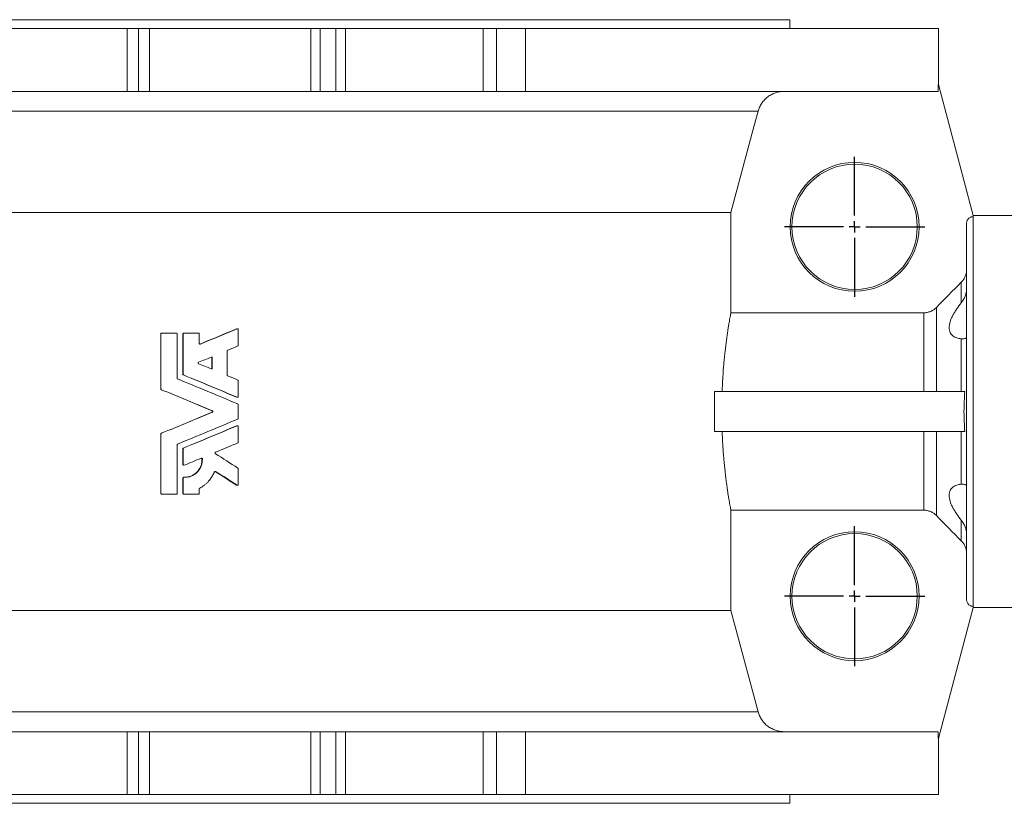
# Model space of a CAD drawing. Units: millimetres. Extents: x -428 to 959, y -173 to 992.
# Drawn here: x 22 to 462, y -173 to 177 of the extents above; entities that cross this region are included whole.
import ezdxf

# ---------------------------------------------------------------- set-up
doc = ezdxf.new("R2010")
doc.units = ezdxf.units.MM
doc.layers.add('FORMAT', color=7, linetype='Continuous')

# ---------------------------------------------------------------- blocks, each defined once
blk = doc.blocks.new('SW_CENTERMARKSYMBOL_5')
at = {"layer": 'FORMAT', "color": 0}
for p, q in [((0, 5), (0, 31.29)), ((-5, 0), (-31.29, 0)), ((0, 0), (-2.5, 0)), ((0, 0), (0, 2.5)), ((0, 0), (0, -2.5)), ((0, 0), (2.5, 0)), ((5, 0), (31.29, 0)), ((0, -5), (0, -31.29))]:
    blk.add_line(p, q, dxfattribs=at)
blk = doc.blocks.new('SW_CENTERMARKSYMBOL_6')
at = {"layer": 'FORMAT', "color": 0}
for p, q in [((0, 5), (0, 31.29)), ((-5, 0), (-31.29, 0)), ((0, 0), (-2.5, 0)), ((0, 0), (0, 2.5)), ((0, 0), (0, -2.5)), ((0, 0), (2.5, 0)), ((5, 0), (31.29, 0)), ((0, -5), (0, -31.29))]:
    blk.add_line(p, q, dxfattribs=at)

msp = doc.modelspace()

# ---------------------------------------------------------------- linework, layer by layer
at = {"color": 7, "linetype": 'Continuous', "lineweight": 15}
for p, q in [((365.79, 177.39), (-216.21, 177.39)), ((365.79, 173.39), (365.79, 177.39)), ((69.79, 173.39), (-2.22, 173.39)), ((69.79, 173.39), (69.79, 145.39)), ((74.79, 173.39), (69.79, 173.39)), ((74.79, 173.39), (74.79, 145.39)), ((79.79, 173.39), (74.79, 173.39)), ((79.79, 145.39), (79.79, 173.39)), ((151.81, 173.39), (79.79, 173.39)), ((151.81, 173.39), (156.05, 173.39)), ((156.05, 173.39), (163.03, 173.39)), ((163.03, 173.39), (167.28, 173.39)), ((167.28, 173.39), (228.79, 173.39)), ((228.79, 173.39), (234.79, 173.39)), ((234.79, 145.39), (234.79, 173.39)), ((234.79, 173.39), (247.7, 173.39)), ((247.7, 173.39), (432.29, 173.39)), ((432.29, 148.39), (432.29, 173.39)), ((69.79, 145.39), (-2.22, 145.39)), ((69.79, 145.39), (74.79, 145.39)), ((74.79, 145.39), (79.79, 145.39)), ((151.81, 145.39), (79.79, 145.39)), ((151.81, 145.39), (156.05, 145.39)), ((156.05, 145.39), (163.03, 145.39)), ((163.03, 145.39), (167.28, 145.39)), ((167.28, 145.39), (228.79, 145.39)), ((228.79, 145.39), (234.79, 145.39)), ((234.79, 145.39), (247.7, 145.39)), ((247.7, 145.39), (432.09, 145.39)), ((432.09, 148.39), (432.09, 145.39)), ((432.09, 148.39), (432.29, 148.39)), ((432.29, 148.39), (447.79, 89.89)), ((339.52, 91.28), (-189.94, 91.28)), ((339.52, 46.49), (339.52, 91.28)), ((501.79, 89.89), (447.79, 89.89)), ((447.79, 89.89), (447.79, 89.43)), ((444.79, -81.62), (444.79, 86.41)), ((339.52, 46.49), (425.68, 46.49)), ((84.85, 37.06), (84.79, 37.06)), ((84.79, 12.46), (84.79, 37.06)), ((84.85, 12.46), (84.85, 37.06)), ((85.21, 37.42), (85.15, 37.42)), ((85.21, 37.42), (91.72, 37.42)), ((92.08, 37.06), (92.08, 17.27)), ((94.63, 19.05), (94.63, 37.06)), ((94.74, 37.06), (94.63, 37.06)), ((94.74, 19.05), (94.74, 37.06)), ((95.1, 37.42), (94.99, 37.42)), ((95.1, 37.42), (101.59, 37.42)), ((101.95, 37.06), (101.95, 32.84)), ((118.9, 39.34), (118.65, 39.34)), ((119.05, 39.37), (118.8, 39.37)), ((119.39, 39.01), (119.39, 31.99)), ((102.45, 32.5), (102.3, 32.5)), ((114.39, 29.43), (114.39, 18.7)), ((107.75, 26.37), (107.57, 26.37)), ((107.57, 26.37), (107.57, 21.75)), ((107.75, 26.37), (107.75, 21.75)), ((94.74, 19.05), (94.63, 19.05)), ((94.96, 18.72), (94.85, 18.72)), ((107.75, 21.75), (107.57, 21.75)), ((119.39, 16.13), (119.39, 9.12)), ((84.85, 12.46), (84.79, 12.46)), ((85.07, 12.13), (85.01, 12.13)), ((332.19, 11.39), (332.19, -6.61)), ((332.19, 11.39), (444.01, 11.39)), ((118.9, 8.78), (118.65, 8.78)), ((118.8, 8.76), (119.05, 8.76)), ((119.39, 5.46), (119.39, -0.67)), ((107.82, 2.73), (107.63, 2.73)), ((107.82, 2.06), (107.63, 2.06)), ((118.9, -3.99), (118.65, -3.99)), ((119.05, -3.97), (118.8, -3.97)), ((119.39, -4.33), (119.39, -11.34)), ((84.79, -34.22), (84.79, -7.67)), ((84.85, -7.67), (84.79, -7.67)), ((84.85, -34.22), (84.85, -7.67)), ((85.07, -7.34), (85.01, -7.34)), ((332.19, -6.61), (444.01, -6.61)), ((92.08, -12.48), (92.08, -34.22)), ((94.74, -14.26), (94.63, -14.26)), ((94.63, -21.27), (94.63, -14.26)), ((94.74, -21.27), (94.74, -14.26)), ((94.96, -13.93), (94.85, -13.93)), ((94.74, -21.27), (94.63, -21.27)), ((94.99, -21.63), (95.1, -21.63)), ((103.34, -18.78), (103.18, -18.78)), ((109.27, -24.38), (109.08, -24.38)), ((119.39, -23.2), (119.39, -30.21)), ((94.74, -27.37), (94.63, -27.37)), ((94.63, -34.22), (94.63, -27.37)), ((94.74, -34.22), (94.74, -27.37)), ((95.12, -27.01), (95, -27.01)), ((118.84, -30.52), (118.6, -30.52)), ((118.79, -30.57), (119.04, -30.57)), ((84.85, -34.22), (84.79, -34.22)), ((85.21, -34.58), (85.15, -34.58)), ((85.21, -34.58), (91.72, -34.58)), ((94.74, -34.22), (94.63, -34.22)), ((95.1, -34.58), (94.99, -34.58)), ((95.1, -34.58), (101.59, -34.58)), ((101.95, -32.15), (101.95, -34.22)), ((339.52, -86.49), (339.52, -41.7)), ((425.68, -41.7), (339.52, -41.7)), ((339.52, -86.49), (-189.94, -86.49)), ((447.79, -85.11), (432.29, -143.61)), ((447.79, -84.64), (447.79, -85.11)), ((447.79, -85.11), (501.79, -85.11)), ((69.79, -140.61), (-2.22, -140.61)), ((69.79, -140.61), (69.79, -168.61)), ((74.79, -140.61), (69.79, -140.61)), ((74.79, -140.61), (74.79, -168.61)), ((79.79, -140.61), (74.79, -140.61)), ((79.79, -168.61), (79.79, -140.61)), ((151.81, -140.61), (79.79, -140.61)), ((151.81, -140.61), (156.05, -140.61)), ((156.05, -140.61), (163.03, -140.61)), ((163.03, -140.61), (167.28, -140.61)), ((167.28, -140.61), (228.79, -140.61)), ((228.79, -140.61), (234.79, -140.61)), ((234.79, -140.61), (234.79, -168.61)), ((234.79, -140.61), (247.7, -140.61)), ((247.7, -140.61), (432.09, -140.61)), ((432.09, -140.61), (432.09, -143.61)), ((432.29, -143.61), (432.09, -143.61)), ((432.29, -168.61), (432.29, -143.61)), ((69.79, -168.61), (-2.22, -168.61)), ((69.79, -168.61), (74.79, -168.61)), ((74.79, -168.61), (79.79, -168.61)), ((151.81, -168.61), (79.79, -168.61)), ((151.81, -168.61), (156.05, -168.61)), ((156.05, -168.61), (163.03, -168.61)), ((163.03, -168.61), (167.28, -168.61)), ((167.28, -168.61), (228.79, -168.61)), ((228.79, -168.61), (234.79, -168.61)), ((234.79, -168.61), (247.7, -168.61)), ((247.7, -168.61), (432.29, -168.61)), ((365.79, -172.61), (365.79, -168.61)), ((365.79, -172.61), (-216.21, -172.61))]:
    msp.add_line(p, q, dxfattribs=at)
at = {"color": 8, "linetype": 'Continuous', "lineweight": 0}
for p, q in [((151.81, 145.39), (151.81, 173.39)), ((156.05, 145.39), (156.05, 173.39)), ((163.03, 145.39), (163.03, 173.39)), ((167.28, 145.39), (167.28, 173.39)), ((228.79, 145.39), (228.79, 173.39)), ((247.7, 145.39), (247.7, 173.39)), ((351.65, 136.5), (-202.07, 136.5)), ((447.79, -84.64), (447.79, 89.43)), ((442.45, 50.97), (442.45, 60.15)), ((431.33, 11.39), (431.33, 48.87)), ((425.68, 11.39), (425.68, 46.49)), ((442.45, 11.39), (442.45, 34.92)), ((425.68, -41.7), (425.68, -6.61)), ((431.33, -44.09), (431.33, -6.61)), ((442.45, -30.13), (442.45, -6.61)), ((442.45, -55.37), (442.45, -46.18)), ((351.65, -131.71), (-202.07, -131.71)), ((151.81, -140.61), (151.81, -168.61)), ((156.05, -140.61), (156.05, -168.61)), ((163.03, -140.61), (163.03, -168.61)), ((167.28, -140.61), (167.28, -168.61)), ((228.79, -140.61), (228.79, -168.61)), ((247.7, -140.61), (247.7, -168.61))]:
    msp.add_line(p, q, dxfattribs=at)
at = {"color": 7, "linetype": 'Continuous', "lineweight": 15, "flags": 128}
for points in [[(351.65, 136.5), (349.92, 130.07), (339.52, 91.28)], [(339.52, -86.49), (341.44, -93.64), (351.65, -131.71)]]:
    msp.add_lwpolyline(points, dxfattribs=at)
at = {"color": 7, "linetype": 'Continuous', "lineweight": 15}
for centre, radius in [((394.79, 84.89), 28.79), ((394.79, 84.89), 28), ((394.79, -80.11), 28.79), ((394.79, -80.11), 28)]:
    msp.add_circle(centre, radius, dxfattribs=at)
for points, knots in [([(363.25, 145.39), (362.6, 145.39), (361.95, 145.34), (360.66, 145.13), (360.01, 144.97), (359.08, 144.65), (358.77, 144.53), (358.17, 144.27), (357.87, 144.13), (357, 143.66), (356.45, 143.31), (355.68, 142.72), (355.43, 142.51), (354.94, 142.07), (354.7, 141.83), (354.03, 141.11), (353.62, 140.6), (353.08, 139.79), (352.91, 139.51), (352.59, 138.94), (352.44, 138.64), (352.04, 137.74), (351.82, 137.13), (351.65, 136.5)], [0, 0, 0, 0, 0.125, 0.125, 0.25, 0.25, 0.3125, 0.3125, 0.375, 0.375, 0.5, 0.5, 0.5625, 0.5625, 0.625, 0.625, 0.75, 0.75, 0.8125, 0.8125, 0.875, 0.875, 1, 1, 1, 1]), ([(444.79, 86.41), (444.79, 86.61), (444.81, 86.81), (444.89, 87.19), (444.94, 87.38), (445.09, 87.75), (445.18, 87.92), (445.4, 88.25), (445.53, 88.4), (445.8, 88.68), (445.95, 88.81), (446.28, 89.03), (446.46, 89.12), (446.82, 89.28), (447.01, 89.33), (447.4, 89.41), (447.59, 89.43), (447.79, 89.43)], [0, 0, 0, 0, 0.125, 0.125, 0.25, 0.25, 0.375, 0.375, 0.5, 0.5, 0.625, 0.625, 0.75, 0.75, 0.875, 0.875, 1, 1, 1, 1]), ([(442.45, 60.15), (442.63, 60.34), (442.81, 60.54), (443.14, 60.95), (443.3, 61.16), (443.73, 61.82), (443.98, 62.29), (444.38, 63.27), (444.54, 63.78), (444.74, 64.82), (444.79, 65.35), (444.79, 65.87)], [0, 0, 0, 0, 0.125, 0.125, 0.25, 0.25, 0.5, 0.5, 0.75, 0.75, 1, 1, 1, 1]), ([(444.79, 57.16), (444.79, 56.62), (444.73, 56.07), (444.51, 54.98), (444.35, 54.44), (443.94, 53.38), (443.7, 52.87), (443.13, 51.89), (442.8, 51.41), (442.45, 50.97)], [0, 0, 0, 0, 0.25, 0.25, 0.5, 0.5, 0.75, 0.75, 1, 1, 1, 1]), ([(425.68, 46.49), (425.94, 46.49), (426.2, 46.5), (426.72, 46.55), (426.98, 46.59), (427.5, 46.7), (427.76, 46.76), (428.26, 46.92), (428.51, 47.01), (429.24, 47.32), (429.69, 47.57), (430.56, 48.16), (430.97, 48.5), (431.33, 48.87)], [0, 0, 0, 0, 0.125, 0.125, 0.25, 0.25, 0.375, 0.375, 0.5, 0.5, 0.75, 0.75, 1, 1, 1, 1]), ([(442.45, 50.97), (441.72, 50.07), (441.04, 49.15), (440.08, 47.75), (439.78, 47.28), (439.2, 46.33), (438.92, 45.85), (438.41, 44.89), (438.18, 44.41), (437.77, 43.46), (437.59, 42.99), (437.15, 41.58), (436.99, 40.7), (436.99, 39.05), (437.15, 38.33), (437.59, 37.4), (437.77, 37.12), (438.18, 36.62), (438.41, 36.39), (438.92, 36), (439.19, 35.82), (439.78, 35.52), (440.08, 35.4), (441.04, 35.09), (441.72, 34.97), (442.45, 34.92)], [0, 0, 0, 0, 0.125, 0.125, 0.1875, 0.1875, 0.25, 0.25, 0.3125, 0.3125, 0.375, 0.375, 0.5, 0.5, 0.625, 0.625, 0.6875, 0.6875, 0.75, 0.75, 0.8125, 0.8125, 0.875, 0.875, 1, 1, 1, 1]), ([(339.52, 46.49), (339.47, 46.27), (339.42, 46.01), (339.29, 45.41), (339.23, 45.07), (339.01, 43.95), (338.85, 43.06), (338.58, 41.51), (338.49, 40.95), (338.35, 40.07), (338.3, 39.77), (338.2, 39.14), (338.15, 38.82), (337.9, 37.18), (337.7, 35.75), (337.29, 32.68), (337.09, 31.03), (336.84, 28.82), (336.79, 28.37), (336.7, 27.46), (336.65, 27.01), (336.51, 25.62), (336.42, 24.68), (336.17, 21.8), (336.02, 19.81), (335.83, 16.72), (335.77, 15.67), (335.66, 13.54), (335.61, 12.47), (335.57, 11.39)], [0, 0, 0, 0, 0.0625, 0.0625, 0.125, 0.125, 0.25, 0.25, 0.3125, 0.3125, 0.34375, 0.34375, 0.375, 0.375, 0.5, 0.5, 0.625, 0.625, 0.65625, 0.65625, 0.6875, 0.6875, 0.75, 0.75, 0.875, 0.875, 0.9375, 0.9375, 1, 1, 1, 1]), ([(84.79, 37.06), (84.79, 37.08), (84.79, 37.11), (84.8, 37.16), (84.83, 37.23), (84.89, 37.32), (84.99, 37.39), (85.08, 37.42), (85.12, 37.42), (85.15, 37.42)], [0, 0, 0, 0, 0.084226, 0.167476, 0.251058, 0.499975, 0.748968, 0.874056, 1, 1, 1, 1]), ([(84.85, 37.06), (84.85, 37.16), (84.88, 37.25), (85.02, 37.38), (85.11, 37.42), (85.21, 37.42)], [0, 0, 0, 0, 0.5, 0.5, 1, 1, 1, 1]), ([(91.72, 37.42), (91.81, 37.42), (91.9, 37.38), (91.99, 37.3), (92, 37.28), (92.03, 37.24), (92.04, 37.22), (92.07, 37.16), (92.08, 37.11), (92.08, 37.06)], [0, 0, 0, 0, 0.5, 0.5, 0.625, 0.625, 0.75, 0.75, 1, 1, 1, 1]), ([(94.63, 37.06), (94.63, 37.08), (94.63, 37.11), (94.64, 37.16), (94.67, 37.23), (94.73, 37.32), (94.83, 37.39), (94.92, 37.42), (94.96, 37.42), (94.99, 37.42)], [0, 0, 0, 0, 0.084226, 0.167476, 0.251058, 0.499975, 0.748968, 0.874056, 1, 1, 1, 1]), ([(94.74, 37.06), (94.74, 37.16), (94.78, 37.25), (94.91, 37.38), (95.01, 37.42), (95.1, 37.42)], [0, 0, 0, 0, 0.5, 0.5, 1, 1, 1, 1]), ([(101.59, 37.42), (101.69, 37.42), (101.78, 37.38), (101.87, 37.3), (101.88, 37.28), (101.91, 37.24), (101.92, 37.22), (101.94, 37.16), (101.95, 37.11), (101.95, 37.06)], [0, 0, 0, 0, 0.5, 0.5, 0.625, 0.625, 0.75, 0.75, 1, 1, 1, 1]), ([(118.65, 39.34), (118.68, 39.35), (118.73, 39.37), (118.78, 39.37), (118.8, 39.37)], [0, 0, 0, 0, 0.577871, 1, 1, 1, 1]), ([(118.9, 39.34), (118.96, 39.36), (119.01, 39.37), (119.13, 39.36), (119.18, 39.34), (119.26, 39.29), (119.28, 39.27), (119.32, 39.23), (119.34, 39.2), (119.38, 39.13), (119.39, 39.07), (119.39, 39.01)], [0, 0, 0, 0, 0.25, 0.25, 0.5, 0.5, 0.625, 0.625, 0.75, 0.75, 1, 1, 1, 1]), ([(442.45, 34.92), (442.8, 34.89), (443.12, 34.89), (443.55, 34.91), (443.69, 34.92), (443.93, 34.96), (444.05, 34.98), (444.35, 35.08), (444.51, 35.16), (444.68, 35.34), (444.72, 35.41), (444.78, 35.56), (444.79, 35.64), (444.79, 35.73)], [0, 0, 0, 0, 0.25, 0.25, 0.375, 0.375, 0.5, 0.5, 0.75, 0.75, 0.875, 0.875, 1, 1, 1, 1]), ([(101.95, 32.84), (101.96, 32.72), (102.01, 32.6), (102.21, 32.47), (102.34, 32.46), (102.45, 32.5)], [0, 0, 0, 0, 0.5, 0.5, 1, 1, 1, 1]), ([(119.39, 31.99), (119.39, 31.92), (119.37, 31.85), (119.29, 31.73), (119.24, 31.69), (119.17, 31.66)], [0, 0, 0, 0, 0.5, 0.5, 1, 1, 1, 1]), ([(107.26, 26.7), (107.27, 26.71), (107.31, 26.72), (107.37, 26.73), (107.44, 26.73), (107.52, 26.71), (107.59, 26.67), (107.66, 26.61), (107.71, 26.54), (107.75, 26.46), (107.75, 26.4), (107.75, 26.37)], [0, 0, 0, 0, 0.084861, 0.167716, 0.250745, 0.375753, 0.501104, 0.624442, 0.750787, 0.872428, 1, 1, 1, 1]), ([(107.3, 26.71), (107.31, 26.71), (107.35, 26.7), (107.41, 26.67), (107.48, 26.61), (107.53, 26.54), (107.56, 26.46), (107.56, 26.4), (107.57, 26.37)], [0, 0, 0, 0, 0.061151, 0.249221, 0.434496, 0.624559, 0.80775, 1, 1, 1, 1]), ([(114.61, 29.76), (114.54, 29.73), (114.49, 29.68), (114.41, 29.57), (114.39, 29.5), (114.39, 29.43)], [0, 0, 0, 0, 0.5, 0.5, 1, 1, 1, 1]), ([(101.69, 23.73), (101.67, 23.74), (101.64, 23.75), (101.6, 23.78), (101.56, 23.82), (101.52, 23.87), (101.48, 23.95), (101.46, 24.06), (101.48, 24.17), (101.52, 24.26), (101.6, 24.35), (101.66, 24.38), (101.69, 24.39)], [0, 0, 0, 0, 0.064082, 0.126355, 0.188153, 0.250842, 0.373995, 0.500311, 0.624988, 0.749779, 0.873793, 1, 1, 1, 1]), ([(94.85, 18.72), (94.83, 18.72), (94.8, 18.74), (94.76, 18.77), (94.72, 18.81), (94.68, 18.86), (94.64, 18.94), (94.63, 19.01), (94.63, 19.05)], [0, 0, 0, 0, 0.126828, 0.250761, 0.37444, 0.500523, 0.746862, 1, 1, 1, 1]), ([(94.96, 18.72), (94.9, 18.75), (94.84, 18.79), (94.76, 18.91), (94.74, 18.98), (94.74, 19.05)], [0, 0, 0, 0, 0.5, 0.5, 1, 1, 1, 1]), ([(107.75, 21.75), (107.75, 21.73), (107.75, 21.7), (107.73, 21.64), (107.71, 21.58), (107.66, 21.51), (107.59, 21.45), (107.52, 21.41), (107.43, 21.39), (107.34, 21.39), (107.28, 21.41), (107.26, 21.42)], [0, 0, 0, 0, 0.083783, 0.166301, 0.249633, 0.373798, 0.499082, 0.623801, 0.749167, 0.87425, 1, 1, 1, 1]), ([(107.57, 21.75), (107.56, 21.73), (107.56, 21.67), (107.53, 21.58), (107.48, 21.51), (107.41, 21.45), (107.35, 21.42), (107.31, 21.41), (107.3, 21.41)], [0, 0, 0, 0, 0.1881654, 0.3754419, 0.5621543, 0.7502807, 0.9373363, 1, 1, 1, 1]), ([(114.39, 18.7), (114.39, 18.62), (114.41, 18.56), (114.49, 18.44), (114.54, 18.39), (114.61, 18.37)], [0, 0, 0, 0, 0.5, 0.5, 1, 1, 1, 1]), ([(92.08, 17.27), (92.08, 17.2), (92.1, 17.13), (92.18, 17.01), (92.23, 16.97), (92.3, 16.94)], [0, 0, 0, 0, 0.5, 0.5, 1, 1, 1, 1]), ([(119.17, 16.46), (119.24, 16.43), (119.29, 16.39), (119.37, 16.27), (119.39, 16.2), (119.39, 16.13)], [0, 0, 0, 0, 0.5, 0.5, 1, 1, 1, 1]), ([(85.01, 12.13), (84.99, 12.14), (84.96, 12.15), (84.92, 12.18), (84.88, 12.22), (84.84, 12.28), (84.8, 12.36), (84.79, 12.43), (84.79, 12.46)], [0, 0, 0, 0, 0.1268282, 0.2507607, 0.3744396, 0.5005231, 0.7468619, 1, 1, 1, 1]), ([(85.07, 12.13), (85, 12.16), (84.95, 12.2), (84.87, 12.32), (84.85, 12.39), (84.85, 12.46)], [0, 0, 0, 0, 0.5, 0.5, 1, 1, 1, 1]), ([(119.39, 9.12), (119.39, 9), (119.33, 8.88), (119.13, 8.75), (119.01, 8.74), (118.9, 8.78)], [0, 0, 0, 0, 0.5, 0.5, 1, 1, 1, 1]), ([(444.01, 11.39), (443.91, 9.88), (443.81, 8.36), (443.72, 6.08), (443.69, 5.32), (443.67, 4.18), (443.66, 3.8), (443.66, 3.22), (443.65, 3.03), (443.65, 2.65), (443.65, 2.46), (443.65, 0.79), (443.69, -0.69), (443.82, -3.65), (443.91, -5.13), (444.01, -6.61)], [0, 0, 0, 0, 0.25, 0.25, 0.375, 0.375, 0.4375, 0.4375, 0.46875, 0.46875, 0.5, 0.5, 0.75, 0.75, 1, 1, 1, 1]), ([(118.8, 8.76), (118.78, 8.76), (118.73, 8.76), (118.68, 8.77), (118.65, 8.78)], [0, 0, 0, 0, 0.427532, 1, 1, 1, 1]), ([(119.17, 5.79), (119.24, 5.76), (119.29, 5.72), (119.37, 5.6), (119.39, 5.53), (119.39, 5.46)], [0, 0, 0, 0, 0.5, 0.5, 1, 1, 1, 1]), ([(107.63, 2.06), (107.65, 2.07), (107.68, 2.08), (107.72, 2.12), (107.76, 2.15), (107.8, 2.21), (107.84, 2.29), (107.86, 2.39), (107.84, 2.5), (107.8, 2.6), (107.72, 2.68), (107.66, 2.71), (107.63, 2.73)], [0, 0, 0, 0, 0.06392, 0.12608, 0.187818, 0.250495, 0.373763, 0.500311, 0.625218, 0.750126, 0.87407, 1, 1, 1, 1]), ([(107.82, 2.06), (107.88, 2.09), (107.94, 2.13), (108, 2.22), (108.01, 2.26), (108.03, 2.31), (108.03, 2.32), (108.04, 2.36), (108.04, 2.38), (108.04, 2.41), (108.04, 2.43), (108.03, 2.46), (108.03, 2.48), (108.01, 2.53), (108, 2.56), (107.94, 2.65), (107.88, 2.7), (107.82, 2.73)], [0, 0, 0, 0, 0.25, 0.25, 0.375, 0.375, 0.4375, 0.4375, 0.5, 0.5, 0.5625, 0.5625, 0.625, 0.625, 0.75, 0.75, 1, 1, 1, 1]), ([(118.65, -3.99), (118.68, -3.98), (118.73, -3.97), (118.78, -3.97), (118.8, -3.97)], [0, 0, 0, 0, 0.577873, 1, 1, 1, 1]), ([(118.9, -3.99), (118.96, -3.97), (119.01, -3.96), (119.13, -3.97), (119.18, -3.99), (119.26, -4.04), (119.28, -4.06), (119.32, -4.11), (119.34, -4.13), (119.38, -4.21), (119.39, -4.26), (119.39, -4.33)], [0, 0, 0, 0, 0.25, 0.25, 0.5, 0.5, 0.625, 0.625, 0.75, 0.75, 1, 1, 1, 1]), ([(119.39, -0.67), (119.39, -0.74), (119.37, -0.81), (119.29, -0.93), (119.24, -0.97), (119.17, -1)], [0, 0, 0, 0, 0.5, 0.5, 1, 1, 1, 1]), ([(84.79, -7.67), (84.79, -7.66), (84.79, -7.62), (84.8, -7.57), (84.82, -7.52), (84.86, -7.46), (84.92, -7.39), (84.98, -7.36), (85.01, -7.34)], [0, 0, 0, 0, 0.127351, 0.251469, 0.374951, 0.500436, 0.74785, 1, 1, 1, 1]), ([(84.85, -7.67), (84.85, -7.6), (84.87, -7.53), (84.95, -7.41), (85, -7.37), (85.07, -7.34)], [0, 0, 0, 0, 0.5, 0.5, 1, 1, 1, 1]), ([(335.57, -6.61), (335.65, -8.75), (335.76, -10.85), (335.95, -13.96), (336.02, -14.99), (336.18, -17), (336.26, -17.98), (336.51, -20.87), (336.69, -22.7), (336.99, -25.34), (337.09, -26.19), (337.29, -27.86), (337.39, -28.67), (337.7, -30.99), (337.91, -32.41), (338.2, -34.36), (338.3, -34.98), (338.44, -35.87), (338.49, -36.15), (338.58, -36.71), (338.63, -36.98), (338.85, -38.28), (339.02, -39.18), (339.3, -40.66), (339.42, -41.25), (339.52, -41.7)], [0, 0, 0, 0, 0.125, 0.125, 0.1875, 0.1875, 0.25, 0.25, 0.375, 0.375, 0.4375, 0.4375, 0.5, 0.5, 0.625, 0.625, 0.6875, 0.6875, 0.71875, 0.71875, 0.75, 0.75, 0.875, 0.875, 1, 1, 1, 1]), ([(92.3, -12.15), (92.23, -12.18), (92.18, -12.23), (92.1, -12.34), (92.08, -12.41), (92.08, -12.48)], [0, 0, 0, 0, 0.5, 0.5, 1, 1, 1, 1]), ([(119.39, -11.34), (119.39, -11.41), (119.37, -11.48), (119.29, -11.6), (119.24, -11.64), (119.17, -11.67)], [0, 0, 0, 0, 0.5, 0.5, 1, 1, 1, 1]), ([(94.63, -14.26), (94.63, -14.24), (94.63, -14.21), (94.64, -14.15), (94.66, -14.11), (94.7, -14.04), (94.76, -13.98), (94.82, -13.94), (94.85, -13.93)], [0, 0, 0, 0, 0.127351, 0.251469, 0.374951, 0.500436, 0.74785, 1, 1, 1, 1]), ([(94.74, -14.26), (94.74, -14.19), (94.76, -14.12), (94.84, -14), (94.9, -13.96), (94.96, -13.93)], [0, 0, 0, 0, 0.5, 0.5, 1, 1, 1, 1]), ([(109.22, -15.82), (109.16, -15.84), (109.11, -15.88), (109.05, -15.96), (109.04, -15.99), (109.02, -16.04), (109.01, -16.05), (109.01, -16.08), (109, -16.1), (109, -16.15), (109, -16.18), (109.01, -16.25), (109.02, -16.28), (109.07, -16.37), (109.11, -16.42), (109.17, -16.45)], [0, 0, 0, 0, 0.25, 0.25, 0.375, 0.375, 0.4375, 0.4375, 0.5, 0.5, 0.625, 0.625, 0.75, 0.75, 1, 1, 1, 1]), ([(94.99, -21.63), (94.98, -21.63), (94.94, -21.63), (94.87, -21.62), (94.79, -21.58), (94.72, -21.52), (94.67, -21.45), (94.64, -21.36), (94.63, -21.3), (94.63, -21.27)], [0, 0, 0, 0, 0.064007, 0.219746, 0.376047, 0.530029, 0.687982, 0.840226, 1, 1, 1, 1]), ([(95.24, -21.61), (95.18, -21.63), (95.13, -21.64), (95.01, -21.63), (94.95, -21.61), (94.88, -21.56), (94.86, -21.54), (94.82, -21.49), (94.8, -21.47), (94.76, -21.39), (94.74, -21.34), (94.74, -21.27)], [0, 0, 0, 0, 0.25, 0.25, 0.5, 0.5, 0.625, 0.625, 0.75, 0.75, 1, 1, 1, 1]), ([(95.08, -27.01), (95.23, -27.01), (95.57, -27.01), (96.09, -26.99), (96.62, -26.91), (97.15, -26.8), (97.68, -26.66), (98.27, -26.44), (98.93, -26.14), (99.63, -25.73), (100.29, -25.25), (100.89, -24.7), (101.44, -24.09), (101.91, -23.43), (102.32, -22.73), (102.66, -21.98), (102.91, -21.21), (103.09, -20.41), (103.18, -19.6), (103.18, -19.05), (103.18, -18.78)], [0, 0, 0, 0, 0.037008, 0.077889, 0.12001, 0.161754, 0.203971, 0.245764, 0.308555, 0.371474, 0.434301, 0.49718, 0.560019, 0.622886, 0.685715, 0.748591, 0.811414, 0.874295, 0.936973, 1, 1, 1, 1]), ([(95.12, -27.01), (95.21, -27.01), (95.29, -27.01), (95.39, -27.01), (95.42, -27.01), (95.46, -27.01), (95.48, -27.01), (95.5, -27.01), (95.5, -27.01), (95.51, -27.01), (95.51, -27.01), (95.52, -27.01), (95.52, -27.01), (95.52, -27.01), (95.52, -27.01), (95.6, -27.01), (95.67, -27.01), (95.78, -27), (95.81, -27), (95.86, -27), (95.87, -27), (95.9, -27), (95.92, -27), (96.07, -26.99), (96.2, -26.98), (96.41, -26.96), (96.47, -26.95), (96.58, -26.93), (96.61, -26.93), (96.68, -26.92), (96.71, -26.91), (97.01, -26.86), (97.28, -26.8), (97.68, -26.69), (97.81, -26.65), (98.06, -26.56), (98.19, -26.52), (98.83, -26.27), (99.31, -26.02), (100.22, -25.42), (100.64, -25.08), (101.42, -24.3), (101.76, -23.88), (102.35, -22.97), (102.6, -22.49), (102.9, -21.72), (102.99, -21.47), (103.13, -20.94), (103.19, -20.67), (103.28, -20.14), (103.31, -19.87), (103.34, -19.33), (103.35, -19.06), (103.34, -18.78)], [0, 0, 0, 0, 0.015625, 0.015625, 0.023438, 0.023438, 0.027344, 0.027344, 0.029297, 0.029297, 0.030273, 0.030273, 0.030762, 0.030762, 0.03125, 0.03125, 0.046875, 0.046875, 0.054688, 0.054688, 0.058594, 0.058594, 0.0625, 0.0625, 0.09375, 0.09375, 0.109375, 0.109375, 0.117188, 0.117188, 0.125, 0.125, 0.1875, 0.1875, 0.21875, 0.21875, 0.25, 0.25, 0.375, 0.375, 0.5, 0.5, 0.625, 0.625, 0.75, 0.75, 0.8125, 0.8125, 0.875, 0.875, 0.9375, 0.9375, 1, 1, 1, 1]), ([(103.34, -18.78), (103.33, -18.66), (103.27, -18.56), (103.07, -18.43), (102.95, -18.42), (102.84, -18.46)], [0, 0, 0, 0, 0.5, 0.5, 1, 1, 1, 1]), ([(103.18, -18.78), (103.17, -18.75), (103.17, -18.7), (103.13, -18.62), (103.08, -18.54), (103.01, -18.49), (102.95, -18.46), (102.91, -18.45), (102.9, -18.45)], [0, 0, 0, 0, 0.1848179, 0.368114, 0.5503227, 0.7344969, 0.9177444, 1, 1, 1, 1]), ([(108.74, -24.55), (108.69, -24.68), (108.64, -24.79), (108.58, -24.93), (108.56, -24.98), (108.53, -25.04), (108.52, -25.06), (108.51, -25.08), (108.51, -25.09), (108.5, -25.1), (108.5, -25.11), (108.5, -25.12), (108.5, -25.12), (108.49, -25.12), (108.49, -25.12), (108.45, -25.23), (108.4, -25.32), (108.33, -25.47), (108.31, -25.51), (108.27, -25.6), (108.24, -25.65), (108.13, -25.87), (108.03, -26.05), (107.88, -26.32), (107.82, -26.41), (107.74, -26.55), (107.71, -26.59), (107.67, -26.66), (107.66, -26.69), (107.63, -26.73), (107.61, -26.76), (107.15, -27.49), (106.65, -28.15), (105.81, -29.08), (105.51, -29.38), (105.05, -29.81), (104.9, -29.94), (104.58, -30.21), (104.42, -30.35), (103.59, -30.99), (102.89, -31.44), (102.15, -31.83)], [0, 0, 0, 0, 0.03125, 0.03125, 0.046875, 0.046875, 0.054688, 0.054688, 0.058594, 0.058594, 0.060547, 0.060547, 0.061523, 0.061523, 0.0625, 0.0625, 0.09375, 0.09375, 0.109375, 0.109375, 0.125, 0.125, 0.1875, 0.1875, 0.21875, 0.21875, 0.234375, 0.234375, 0.242188, 0.242188, 0.25, 0.25, 0.5, 0.5, 0.625, 0.625, 0.6875, 0.6875, 0.75, 0.75, 1, 1, 1, 1]), ([(109.27, -24.38), (109.18, -24.33), (109.07, -24.31), (108.87, -24.38), (108.79, -24.45), (108.74, -24.55)], [0, 0, 0, 0, 0.5, 0.5, 1, 1, 1, 1]), ([(94.63, -27.37), (94.63, -27.36), (94.63, -27.32), (94.64, -27.28), (94.67, -27.2), (94.73, -27.1), (94.84, -27.04), (94.93, -27.01), (94.98, -27.01), (95, -27.01)], [0, 0, 0, 0, 0.084243, 0.167481, 0.251086, 0.499998, 0.748728, 0.873734, 1, 1, 1, 1]), ([(94.74, -27.37), (94.74, -27.27), (94.78, -27.18), (94.92, -27.04), (95.02, -27.01), (95.12, -27.01)], [0, 0, 0, 0, 0.5, 0.5, 1, 1, 1, 1]), ([(118.79, -30.57), (118.78, -30.57), (118.75, -30.58), (118.68, -30.56), (118.62, -30.53), (118.6, -30.52)], [0, 0, 0, 0, 0.056805, 0.524059, 1, 1, 1, 1]), ([(119.39, -30.21), (119.39, -30.28), (119.38, -30.34), (119.31, -30.45), (119.26, -30.5), (119.15, -30.56), (119.09, -30.58), (118.96, -30.57), (118.9, -30.55), (118.84, -30.52)], [0, 0, 0, 0, 0.25, 0.25, 0.5, 0.5, 0.75, 0.75, 1, 1, 1, 1]), ([(442.45, -30.13), (441.72, -30.18), (441.04, -30.3), (440.08, -30.61), (439.78, -30.73), (439.2, -31.03), (438.92, -31.21), (438.41, -31.6), (438.18, -31.83), (437.77, -32.33), (437.59, -32.61), (437.15, -33.54), (436.99, -34.26), (436.99, -35.91), (437.15, -36.79), (437.59, -38.2), (437.77, -38.68), (438.18, -39.62), (438.41, -40.1), (438.92, -41.06), (439.19, -41.54), (439.78, -42.49), (440.08, -42.96), (441.04, -44.36), (441.72, -45.28), (442.45, -46.18)], [0, 0, 0, 0, 0.125, 0.125, 0.1875, 0.1875, 0.25, 0.25, 0.3125, 0.3125, 0.375, 0.375, 0.5, 0.5, 0.625, 0.625, 0.6875, 0.6875, 0.75, 0.75, 0.8125, 0.8125, 0.875, 0.875, 1, 1, 1, 1]), ([(444.79, -30.94), (444.79, -30.76), (444.73, -30.61), (444.51, -30.38), (444.35, -30.29), (443.94, -30.16), (443.7, -30.12), (443.13, -30.1), (442.8, -30.1), (442.45, -30.13)], [0, 0, 0, 0, 0.25, 0.25, 0.5, 0.5, 0.75, 0.75, 1, 1, 1, 1]), ([(85.15, -34.58), (85.13, -34.58), (85.1, -34.58), (85.05, -34.57), (84.98, -34.54), (84.91, -34.49), (84.85, -34.42), (84.81, -34.36), (84.79, -34.29), (84.79, -34.24), (84.79, -34.22)], [0, 0, 0, 0, 0.083979, 0.16728, 0.251289, 0.499341, 0.622851, 0.749658, 0.871458, 1, 1, 1, 1]), ([(85.21, -34.58), (85.11, -34.58), (85.02, -34.54), (84.93, -34.46), (84.92, -34.44), (84.89, -34.4), (84.88, -34.38), (84.85, -34.31), (84.85, -34.27), (84.85, -34.22)], [0, 0, 0, 0, 0.5, 0.5, 0.625, 0.625, 0.75, 0.75, 1, 1, 1, 1]), ([(92.08, -34.22), (92.08, -34.31), (92.04, -34.4), (91.9, -34.54), (91.81, -34.58), (91.72, -34.58)], [0, 0, 0, 0, 0.5, 0.5, 1, 1, 1, 1]), ([(94.99, -34.58), (94.97, -34.58), (94.94, -34.58), (94.9, -34.57), (94.82, -34.54), (94.75, -34.49), (94.69, -34.42), (94.66, -34.36), (94.63, -34.29), (94.63, -34.24), (94.63, -34.22)], [0, 0, 0, 0, 0.0839786, 0.1672799, 0.2512892, 0.4993413, 0.6228511, 0.7496578, 0.8714583, 1, 1, 1, 1]), ([(95.1, -34.58), (95.01, -34.58), (94.91, -34.54), (94.83, -34.46), (94.82, -34.44), (94.79, -34.4), (94.78, -34.38), (94.75, -34.31), (94.74, -34.27), (94.74, -34.22)], [0, 0, 0, 0, 0.5, 0.5, 0.625, 0.625, 0.75, 0.75, 1, 1, 1, 1]), ([(101.95, -34.22), (101.95, -34.31), (101.92, -34.4), (101.78, -34.54), (101.69, -34.58), (101.59, -34.58)], [0, 0, 0, 0, 0.5, 0.5, 1, 1, 1, 1]), ([(102.15, -31.83), (102.09, -31.86), (102.04, -31.91), (101.97, -32.02), (101.95, -32.08), (101.95, -32.15)], [0, 0, 0, 0, 0.5, 0.5, 1, 1, 1, 1]), ([(431.33, -44.09), (430.97, -43.71), (430.57, -43.38), (429.91, -42.93), (429.69, -42.79), (429.23, -42.54), (428.99, -42.42), (428.5, -42.22), (428.25, -42.13), (427.75, -41.97), (427.24, -41.84), (426.73, -41.76), (426.21, -41.71), (425.94, -41.7), (425.68, -41.7)], [0, 0, 0, 0, 0.25, 0.25, 0.375, 0.375, 0.5, 0.5, 0.625, 0.625, 0.75, 0.875, 0.875, 1, 1, 1, 1]), ([(442.45, -46.18), (442.8, -46.62), (443.12, -47.09), (443.55, -47.83), (443.69, -48.08), (443.93, -48.6), (444.05, -48.86), (444.35, -49.65), (444.51, -50.19), (444.68, -51), (444.72, -51.27), (444.78, -51.83), (444.79, -52.1), (444.79, -52.37)], [0, 0, 0, 0, 0.25, 0.25, 0.375, 0.375, 0.5, 0.5, 0.75, 0.75, 0.875, 0.875, 1, 1, 1, 1]), ([(444.79, -61.08), (444.79, -60.56), (444.74, -60.02), (444.54, -58.99), (444.39, -58.49), (444.09, -57.76), (443.97, -57.51), (443.73, -57.04), (443.59, -56.82), (443.3, -56.38), (443.14, -56.16), (442.81, -55.75), (442.63, -55.55), (442.45, -55.37)], [0, 0, 0, 0, 0.25, 0.25, 0.5, 0.5, 0.625, 0.625, 0.75, 0.75, 0.875, 0.875, 1, 1, 1, 1]), ([(447.79, -84.64), (447.59, -84.64), (447.4, -84.62), (447.01, -84.54), (446.82, -84.49), (446.46, -84.33), (446.28, -84.24), (445.96, -84.02), (445.8, -83.89), (445.53, -83.61), (445.4, -83.46), (445.19, -83.13), (445.09, -82.96), (444.94, -82.59), (444.89, -82.4), (444.81, -82.02), (444.79, -81.82), (444.79, -81.62)], [0, 0, 0, 0, 0.125, 0.125, 0.25, 0.25, 0.375, 0.375, 0.5, 0.5, 0.625, 0.625, 0.75, 0.75, 0.875, 0.875, 1, 1, 1, 1]), ([(351.65, -131.71), (351.82, -132.35), (352.04, -132.96), (352.44, -133.85), (352.59, -134.14), (352.91, -134.71), (353.08, -135), (353.63, -135.82), (354.03, -136.33), (354.92, -137.28), (355.41, -137.72), (356.46, -138.52), (357.01, -138.88), (357.88, -139.34), (358.18, -139.49), (358.78, -139.75), (359.08, -139.87), (360.01, -140.18), (360.64, -140.34), (361.61, -140.5), (361.94, -140.54), (362.6, -140.59), (362.92, -140.61), (363.25, -140.61)], [0, 0, 0, 0, 0.125, 0.125, 0.1875, 0.1875, 0.25, 0.25, 0.375, 0.375, 0.5, 0.5, 0.625, 0.625, 0.6875, 0.6875, 0.75, 0.75, 0.875, 0.875, 0.9375, 0.9375, 1, 1, 1, 1])]:
    msp.add_open_spline(points, degree=3, knots=knots, dxfattribs=at)
for points in [[(431.33, 48.87), (435.03, 52.64), (438.74, 56.4), (442.45, 60.15)], [(102.3, 32.5), (107.77, 34.78), (113.22, 37.06), (118.65, 39.34)], [(102.45, 32.5), (107.96, 34.78), (113.44, 37.06), (118.9, 39.34)], [(119.17, 31.66), (117.65, 31.03), (116.13, 30.39), (114.61, 29.76)], [(101.69, 24.39), (103.55, 25.16), (105.4, 25.93), (107.26, 26.7)], [(107.26, 21.42), (105.4, 22.19), (103.55, 22.96), (101.69, 23.73)], [(118.65, 8.78), (110.77, 12.09), (102.82, 15.41), (94.85, 18.72)], [(118.9, 8.78), (110.97, 12.09), (102.98, 15.41), (94.96, 18.72)], [(114.61, 18.37), (116.13, 17.73), (117.65, 17.1), (119.17, 16.46)], [(92.3, 16.94), (101.3, 13.23), (110.28, 9.51), (119.17, 5.79)], [(107.63, 2.73), (100.12, 5.86), (92.57, 9), (85.01, 12.13)], [(107.82, 2.73), (100.26, 5.86), (92.67, 9), (85.07, 12.13)], [(85.01, -7.34), (92.57, -4.21), (100.12, -1.07), (107.63, 2.06)], [(85.07, -7.34), (92.67, -4.21), (100.26, -1.07), (107.82, 2.06)], [(119.17, -1), (110.28, -4.72), (101.3, -8.44), (92.3, -12.15)], [(94.85, -13.93), (102.82, -10.62), (110.77, -7.3), (118.65, -3.99)], [(94.96, -13.93), (102.98, -10.62), (110.97, -7.3), (118.9, -3.99)], [(119.17, -11.67), (115.87, -13.05), (112.55, -14.43), (109.22, -15.82)], [(109.17, -16.45), (112.53, -18.6), (115.88, -20.75), (119.23, -22.9)], [(102.84, -18.46), (100.31, -19.51), (97.78, -20.56), (95.24, -21.61)], [(118.6, -30.52), (115.43, -28.47), (112.26, -26.43), (109.08, -24.38)], [(118.84, -30.52), (115.66, -28.47), (112.47, -26.43), (109.27, -24.38)], [(119.23, -22.9), (119.33, -22.96), (119.39, -23.08), (119.39, -23.2)], [(442.45, -55.37), (438.74, -51.61), (435.03, -47.85), (431.33, -44.09)]]:
    msp.add_open_spline(points, degree=3, dxfattribs=at)

# ---------------------------------------------------------------- block references
at = {"layer": 'FORMAT', "color": 7}
for name, p in [('SW_CENTERMARKSYMBOL_6', (394.79, 84.89)), ('SW_CENTERMARKSYMBOL_5', (394.79, -80.11))]:
    msp.add_blockref(name, p, dxfattribs=at)

doc.saveas('drawing.dxf')
